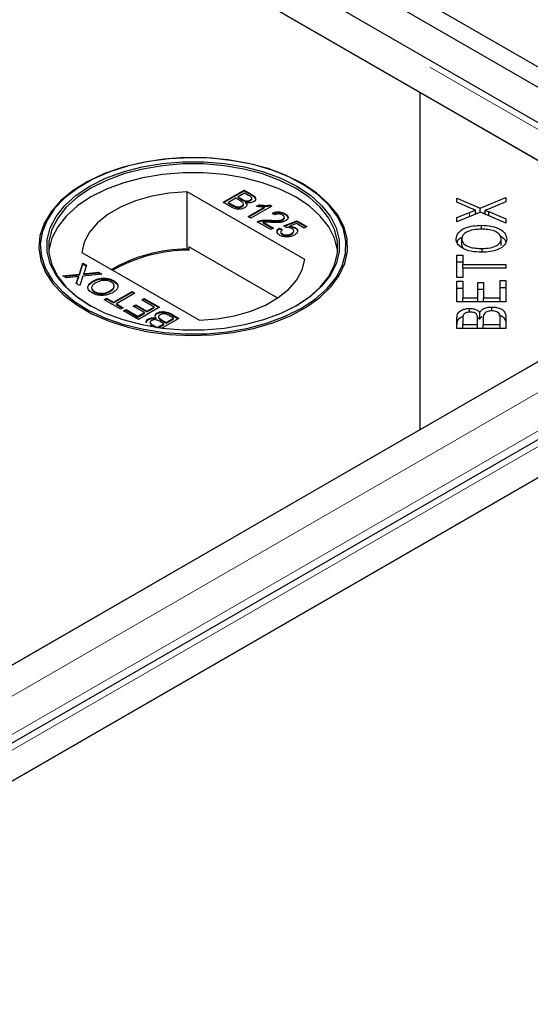
# Model space of a CAD drawing. Units: millimetres. Extents: x 218 to 11550, y 391 to 9386.
# Drawn here: x 6532 to 6594, y 6619 to 6738 of the extents above; entities that cross this region are included whole.
import ezdxf

# ---------------------------------------------------------------- set-up
doc = ezdxf.new("R2010")
doc.units = ezdxf.units.MM
doc.header["$LTSCALE"] = 20
doc.linetypes.add('PHANTOM', pattern=[12.7, 6.35, -1.27, 1.27, -1.27, 1.27, -1.27])

msp = doc.modelspace()

# ---------------------------------------------------------------- linework, layer by layer
at = {"color": 7, "linetype": 'Continuous', "lineweight": 25}
for p, q in [((8626.3, 5559.9), (6232.75, 6941.67)), ((8624.18, 5558.68), (6230.63, 6940.45)), ((6624.49, 6708.8), (6230.27, 6936.38)), ((6580.85, 6729.4), (6229.56, 6932.19)), ((6230.07, 6931.9), (6615.7, 6709.28)), ((6580.85, 6688.58), (6580.85, 6729.4)), ((6616.2, 6708.99), (6580.85, 6729.4)), ((6540.33, 6718.38), (6540.21, 6718.3)), ((6566.63, 6718.3), (6566.5, 6718.38)), ((6566.9, 6709.17), (6552.67, 6717.38)), ((6552.67, 6710.44), (6552.67, 6717.38)), ((6557.02, 6716.12), (6559.57, 6717.58)), ((6557.09, 6716.08), (6559.57, 6717.5)), ((6558.56, 6716.59), (6557.68, 6716.08)), ((6559.12, 6716.26), (6558.56, 6716.59)), ((6559.63, 6717.21), (6558.85, 6716.76)), ((6558.85, 6716.76), (6559.37, 6716.45)), ((6558.85, 6716.67), (6558.85, 6716.76)), ((6558.85, 6716.67), (6559.37, 6716.37)), ((6559.57, 6717.58), (6560.52, 6717.03)), ((6559.57, 6717.5), (6559.57, 6717.58)), ((6559.57, 6717.5), (6560.52, 6716.95)), ((6560.12, 6716.93), (6559.63, 6717.21)), ((6560.49, 6716.5), (6560.49, 6716.6)), ((6585.32, 6716.61), (6588.11, 6715.41)), ((6585.32, 6716.12), (6585.32, 6716.61)), ((6588.11, 6715.41), (6591.24, 6716.7)), ((6591.24, 6716.7), (6591.24, 6716.14)), ((6557.98, 6715.57), (6557.02, 6716.12)), ((6557.68, 6716.08), (6558.28, 6715.73)), ((6557.68, 6716), (6557.68, 6716.08)), ((6557.68, 6716), (6558.28, 6715.65)), ((6558.51, 6715.53), (6558.51, 6715.61)), ((6559.29, 6715.57), (6559.29, 6715.66)), ((6559.48, 6715.81), (6559.48, 6715.91)), ((6559.71, 6716.21), (6559.71, 6716.29)), ((6559.77, 6715.99), (6559.77, 6716.07)), ((6560.05, 6714.37), (6562.04, 6715.51)), ((6560.13, 6714.33), (6562.04, 6715.43)), ((6560.31, 6716.28), (6560.31, 6716.36)), ((6562.92, 6715.65), (6560.38, 6714.18)), ((6561.07, 6715.63), (6561.38, 6715.81)), ((6561.18, 6715.61), (6561.38, 6715.72)), ((6561.38, 6715.72), (6561.38, 6715.81)), ((6562.04, 6715.43), (6562.04, 6715.51)), ((6562.71, 6715.77), (6562.92, 6715.65)), ((6562.71, 6715.69), (6562.71, 6715.77)), ((6562.71, 6715.69), (6562.85, 6715.61)), ((6586.89, 6715.43), (6585.32, 6716.12)), ((6588.11, 6714.87), (6588.11, 6715.41)), ((6591.24, 6716.14), (6589.13, 6715.28)), ((6560.38, 6714.18), (6560.05, 6714.37)), ((6563.28, 6714.57), (6562.99, 6714.78)), ((6564.44, 6714.19), (6564.44, 6714.29)), ((6564.52, 6714.64), (6564.52, 6714.72)), ((6588.15, 6714.89), (6585.32, 6713.73)), ((6585.32, 6714.26), (6586.84, 6714.88)), ((6585.32, 6713.73), (6585.32, 6714.26)), ((6587.56, 6714.65), (6587.56, 6715.16)), ((6587.56, 6714.82), (6587.77, 6714.73)), ((6591.24, 6713.57), (6588.15, 6714.89)), ((6588.49, 6714.75), (6588.73, 6714.85)), ((6588.73, 6714.64), (6588.73, 6715.13)), ((6589.17, 6714.97), (6591.24, 6714.11)), ((6589.17, 6714.45), (6589.17, 6714.97)), ((6562.79, 6712.79), (6561.13, 6713.75)), ((6561.39, 6713.77), (6561.39, 6713.86)), ((6561.88, 6713.69), (6563.12, 6712.97)), ((6561.88, 6713.61), (6561.88, 6713.69)), ((6561.88, 6713.61), (6563.05, 6712.93)), ((6562.7, 6713.85), (6562.7, 6713.94)), ((6563.12, 6712.97), (6562.79, 6712.79)), ((6563.84, 6712.97), (6564.19, 6712.8)), ((6563.84, 6712.89), (6563.84, 6712.97)), ((6564.27, 6713.97), (6564.27, 6714.05)), ((6564.39, 6713.26), (6565.95, 6713.86)), ((6564.68, 6713.05), (6564.39, 6713.26)), ((6564.47, 6713.2), (6565.95, 6713.78)), ((6565.9, 6713.52), (6565.11, 6713.21)), ((6565.11, 6713.13), (6565.11, 6713.21)), ((6565.73, 6712.97), (6565.73, 6713.05)), ((6566.83, 6712.97), (6565.9, 6713.52)), ((6565.95, 6713.86), (6567.16, 6713.16)), ((6565.95, 6713.78), (6565.95, 6713.86)), ((6565.95, 6713.78), (6567.09, 6713.12)), ((6567.16, 6713.16), (6566.83, 6712.97)), ((6588.29, 6712.85), (6588.29, 6713.32)), ((6591.24, 6714.11), (6591.24, 6713.57)), ((6563.84, 6712.89), (6564.19, 6712.72)), ((6564.01, 6712.53), (6564.01, 6712.43)), ((6564.2, 6712.19), (6564.2, 6712.27)), ((6565.31, 6712.24), (6565.31, 6712.32)), ((6565.58, 6712.56), (6565.58, 6712.66)), ((6552.9, 6710.71), (6552.9, 6710.3)), ((6563.64, 6704.51), (6552.9, 6710.71)), ((6585.89, 6710.87), (6585.89, 6711.69)), ((6585.89, 6710.87), (6586.03, 6710.54)), ((6590.67, 6710.86), (6590.67, 6711.68)), ((6539.94, 6710.04), (6554.17, 6701.82)), ((6552.9, 6710.3), (6552.67, 6710.44)), ((6585.32, 6709.71), (6586.02, 6709.71)), ((6585.32, 6707), (6585.32, 6709.71)), ((6586.02, 6709.71), (6586.02, 6708.58)), ((6588.37, 6710.05), (6588.37, 6710.51)), ((6615.7, 6708.69), (5833.38, 6257.07)), ((6539.64, 6707.41), (6540.06, 6708.74)), ((6539.64, 6707.33), (6540.06, 6708.66)), ((6540.06, 6708.74), (6540.49, 6708.49)), ((6540.06, 6708.66), (6540.06, 6708.74)), ((6540.06, 6708.66), (6540.47, 6708.42)), ((6540.49, 6708.49), (6540.21, 6707.61)), ((6580.85, 6688.58), (6616.2, 6708.99)), ((6585.32, 6708.89), (6586.02, 6708.89)), ((6586.02, 6708.58), (6591.24, 6708.58)), ((6586.02, 6708.12), (6586.02, 6708.58)), ((6591.24, 6708.58), (6591.24, 6708.12)), ((6537.65, 6707.2), (6539.64, 6707.41)), ((6538.09, 6706.94), (6537.65, 6707.2)), ((6537.77, 6707.13), (6539.64, 6707.33)), ((6539.17, 6707.06), (6538.09, 6706.94)), ((6539.58, 6707.02), (6539.58, 6707.1)), ((6539.64, 6707.33), (6539.64, 6707.41)), ((6540.07, 6707.16), (6539.7, 6706.01)), ((6542.38, 6707.4), (6540.07, 6707.16)), ((6540.17, 6707.38), (6540.17, 6707.47)), ((6540.46, 6707.5), (6541.94, 6707.66)), ((6540.46, 6707.42), (6541.94, 6707.57)), ((6541.94, 6707.66), (6542.38, 6707.4)), ((6541.94, 6707.57), (6541.94, 6707.66)), ((6541.94, 6707.57), (6542.26, 6707.39)), ((6586.02, 6708.12), (6586.02, 6707)), ((6591.24, 6708.12), (6586.02, 6708.12)), ((6627.66, 6706.15), (5836.75, 6249.57)), ((6539.27, 6706.26), (6539.47, 6706.89)), ((6539.7, 6706.01), (6539.27, 6706.26)), ((6539.29, 6706.25), (6539.47, 6706.81)), ((6541.29, 6706.49), (6541.29, 6706.57)), ((6543.79, 6706.54), (6543.79, 6706.62)), ((6543.79, 6706.54), (6544.21, 6706.17)), ((6586.02, 6707), (6585.32, 6707)), ((6585.32, 6706.54), (6586.02, 6706.54)), ((6585.32, 6704.07), (6585.32, 6706.54)), ((6586.02, 6706.54), (6586.02, 6704.52)), ((6587.83, 6706.41), (6588.52, 6706.41)), ((6587.83, 6704.52), (6587.83, 6706.41)), ((6588.52, 6706.41), (6588.52, 6704.52)), ((6590.54, 6704.52), (6590.54, 6706.62)), ((6590.54, 6706.62), (6591.24, 6706.62)), ((6591.24, 6706.62), (6591.24, 6704.07)), ((6541.47, 6705.21), (6541.47, 6705.29)), ((6543.37, 6705.32), (6543.37, 6705.4)), ((6543.76, 6704.01), (6546.01, 6705.31)), ((6543.76, 6703.93), (6546.01, 6705.22)), ((6546.37, 6705.1), (6544.12, 6703.8)), ((6546.01, 6705.31), (6546.37, 6705.1)), ((6546.01, 6705.22), (6546.01, 6705.31)), ((6546.01, 6705.22), (6546.3, 6705.06)), ((6585.32, 6705.72), (6586.02, 6705.72)), ((6587.83, 6705.59), (6588.52, 6705.59)), ((6590.54, 6705.8), (6591.24, 6705.8)), ((6542.65, 6704.31), (6542.94, 6704.48)), ((6544.64, 6703.16), (6542.65, 6704.31)), ((6542.72, 6704.27), (6542.94, 6704.4)), ((6542.94, 6704.48), (6543.76, 6704.01)), ((6542.94, 6704.4), (6542.94, 6704.48)), ((6542.94, 6704.4), (6543.76, 6703.93)), ((6543.76, 6703.93), (6543.76, 6704.01)), ((6544.12, 6703.8), (6544.93, 6703.33)), ((6544.12, 6703.72), (6544.12, 6703.8)), ((6544.12, 6703.72), (6544.86, 6703.29)), ((6546.17, 6703.52), (6546.47, 6703.69)), ((6547.51, 6702.75), (6546.17, 6703.52)), ((6546.24, 6703.48), (6546.47, 6703.61)), ((6546.47, 6703.69), (6547.8, 6702.92)), ((6546.47, 6703.61), (6546.47, 6703.69)), ((6546.47, 6703.61), (6547.8, 6702.83)), ((6547.18, 6704.29), (6547.48, 6704.46)), ((6548.68, 6703.42), (6547.18, 6704.29)), ((6547.25, 6704.25), (6547.48, 6704.38)), ((6547.48, 6704.46), (6549.33, 6703.39)), ((6547.48, 6704.38), (6547.48, 6704.46)), ((6547.48, 6704.38), (6549.26, 6703.35)), ((6591.24, 6704.07), (6585.32, 6704.07)), ((6586.02, 6704.52), (6587.83, 6704.52)), ((6586.02, 6704.07), (6586.02, 6704.52)), ((6587.83, 6704.07), (6587.83, 6704.52)), ((6588.52, 6704.52), (6590.54, 6704.52)), ((6588.52, 6704.07), (6588.52, 6704.52)), ((6590.54, 6704.07), (6590.54, 6704.52)), ((6544.93, 6703.33), (6544.64, 6703.16)), ((6545, 6702.95), (6545.29, 6703.12)), ((6546.79, 6701.92), (6545, 6702.95)), ((6545.07, 6702.91), (6545.29, 6703.04)), ((6545.29, 6703.12), (6546.73, 6702.3)), ((6545.29, 6703.04), (6545.29, 6703.12)), ((6545.29, 6703.04), (6546.73, 6702.21)), ((6546.73, 6702.3), (6547.51, 6702.75)), ((6546.73, 6702.21), (6547.51, 6702.67)), ((6546.73, 6702.21), (6546.73, 6702.3)), ((6549.33, 6703.39), (6546.79, 6701.92)), ((6547.51, 6702.67), (6547.51, 6702.75)), ((6547.8, 6702.92), (6548.68, 6703.42)), ((6547.8, 6702.83), (6548.68, 6703.34)), ((6547.8, 6702.83), (6547.8, 6702.92)), ((6548.68, 6703.34), (6548.68, 6703.42)), ((6549.06, 6702.62), (6549.06, 6702.7)), ((6549.22, 6702.26), (6549.22, 6702.16)), ((6551.03, 6702.07), (6550.43, 6702.42)), ((6550.73, 6702.58), (6551.68, 6702.03)), ((6550.73, 6702.5), (6551.61, 6701.99)), ((6586.83, 6702.8), (6586.83, 6703.26)), ((6588.09, 6701.96), (6588.09, 6702.78)), ((6589.52, 6702.95), (6589.52, 6703.42)), ((5845.55, 6250.05), (6627.86, 6701.67)), ((6628.37, 6701.96), (5880.4, 6270.17)), ((6548, 6701.9), (6548, 6701.98)), ((6548.31, 6701.04), (6548.19, 6701.11)), ((6548.21, 6701.57), (6548.21, 6701.47)), ((6548.59, 6701.22), (6549.07, 6700.94)), ((6548.59, 6701.14), (6548.93, 6700.94)), ((6548.93, 6701.99), (6548.93, 6702.08)), ((6549.07, 6700.94), (6549.85, 6701.39)), ((6549.16, 6700.91), (6549.85, 6701.31)), ((6549.85, 6701.39), (6549.33, 6701.69)), ((6549.59, 6701.88), (6550.15, 6701.56)), ((6549.59, 6701.8), (6550.15, 6701.48)), ((6551.68, 6702.03), (6549.63, 6700.85)), ((6549.85, 6701.31), (6549.85, 6701.39)), ((6550.15, 6701.56), (6551.03, 6702.07)), ((6550.15, 6701.48), (6551.03, 6701.99)), ((6550.15, 6701.48), (6550.15, 6701.56)), ((6551.03, 6701.99), (6551.03, 6702.07)), ((6585.32, 6700.84), (6585.32, 6702.12)), ((6586.02, 6701.98), (6586.02, 6701.29)), ((6586.02, 6701.29), (6587.81, 6701.29)), ((6586.02, 6700.84), (6586.02, 6701.29)), ((6587.8, 6702.18), (6588.09, 6701.96)), ((6587.81, 6701.29), (6587.81, 6702.03)), ((6587.81, 6700.84), (6587.81, 6701.29)), ((6588.5, 6702.08), (6588.5, 6701.29)), ((6588.5, 6701.29), (6590.54, 6701.29)), ((6588.5, 6700.84), (6588.5, 6701.29)), ((6590.54, 6701.29), (6590.54, 6702.14)), ((6590.54, 6700.84), (6590.54, 6701.29)), ((6591.24, 6702.14), (6591.24, 6700.84)), ((6549.07, 6700.92), (6549.07, 6700.94)), ((6591.24, 6700.84), (6585.32, 6700.84)), ((5832.88, 6256.78), (6580.85, 6688.58))]:
    msp.add_line(p, q, dxfattribs=at)
at = {"color": 8, "linetype": 'PHANTOM', "lineweight": 18}
for p, q in [((6230.07, 6935.65), (6622.2, 6709.28)), ((6560.52, 6716.95), (6560.52, 6717.03)), ((6558.28, 6715.65), (6558.28, 6715.73)), ((6559.37, 6716.37), (6559.37, 6716.45)), ((6586.84, 6714.35), (6586.84, 6714.88)), ((6622.2, 6708.69), (5833.38, 6253.32)), ((6540.46, 6707.42), (6540.46, 6707.5)), ((6539.47, 6706.81), (6539.47, 6706.89)), ((6624.53, 6705.4), (5834.4, 6249.27)), ((5839.05, 6250.05), (6627.86, 6705.42)), ((6550.73, 6702.5), (6550.73, 6702.58)), ((6548.59, 6701.14), (6548.59, 6701.22)), ((6549.59, 6701.8), (6549.59, 6701.88))]:
    msp.add_line(p, q, dxfattribs=at)
at = {"color": 7, "linetype": 'Continuous', "lineweight": 25, "flags": 128}
for points in [[(6566.62, 6718.37), (6564.66, 6719.36), (6562.47, 6720.18), (6560.11, 6720.81), (6557.62, 6721.25), (6555.04, 6721.49), (6552.44, 6721.51), (6549.85, 6721.33), (6547.34, 6720.94), (6544.94, 6720.35), (6542.7, 6719.58), (6540.68, 6718.63), (6538.9, 6717.53), (6537.41, 6716.3), (6536.22, 6714.96), (6535.38, 6713.54), (6534.88, 6712.06), (6534.74, 6710.56), (6534.97, 6709.06), (6535.56, 6707.59), (6536.49, 6706.19), (6537.75, 6704.87), (6539.32, 6703.67), (6541.16, 6702.61), (6543.24, 6701.7), (6545.52, 6700.97), (6547.96, 6700.43), (6550.5, 6700.09), (6553.09, 6699.96), (6555.69, 6700.04), (6558.25, 6700.33), (6560.72, 6700.82), (6563.04, 6701.5), (6565.17, 6702.37), (6567.08, 6703.39), (6568.72, 6704.56), (6570.06, 6705.85), (6571.08, 6707.23), (6571.75, 6708.69), (6572.07, 6710.18), (6572.02, 6711.68), (6571.62, 6713.17), (6570.85, 6714.61), (6569.75, 6715.97), (6568.33, 6717.23), (6566.62, 6718.37)], [(6566.5, 6703.27), (6568.19, 6704.4), (6569.6, 6705.65), (6570.69, 6707), (6571.44, 6708.42), (6571.85, 6709.9), (6571.89, 6711.39), (6571.58, 6712.86), (6570.91, 6714.3), (6569.9, 6715.68), (6568.57, 6716.95), (6566.95, 6718.11), (6565.06, 6719.13), (6562.95, 6719.98), (6560.65, 6720.66), (6558.21, 6721.14), (6555.67, 6721.43), (6553.09, 6721.5), (6550.52, 6721.37), (6548.01, 6721.04), (6545.6, 6720.51), (6543.34, 6719.78), (6541.28, 6718.89), (6539.45, 6717.83), (6537.9, 6716.64), (6536.65, 6715.34), (6535.73, 6713.95), (6535.14, 6712.5), (6534.92, 6711.01), (6535.05, 6709.52), (6535.55, 6708.06), (6536.39, 6706.65), (6537.56, 6705.33), (6539.04, 6704.11), (6540.8, 6703.02), (6542.81, 6702.08), (6545.02, 6701.31), (6547.39, 6700.73), (6549.89, 6700.34), (6552.45, 6700.16), (6555.03, 6700.19), (6557.58, 6700.42), (6560.05, 6700.86), (6562.39, 6701.49), (6564.55, 6702.3), (6566.5, 6703.27)], [(6565.93, 6703.6), (6564.02, 6702.65), (6561.9, 6701.86), (6559.6, 6701.25), (6557.18, 6700.84), (6554.68, 6700.63), (6552.15, 6700.63), (6549.65, 6700.84), (6547.23, 6701.25), (6544.93, 6701.86), (6542.81, 6702.65), (6540.9, 6703.6), (6539.25, 6704.7), (6537.88, 6705.93), (6536.83, 6707.26), (6536.12, 6708.65), (6535.76, 6710.1), (6535.76, 6711.56), (6536.12, 6713), (6536.83, 6714.4), (6537.88, 6715.72), (6539.25, 6716.95), (6540.9, 6718.05), (6542.81, 6719.01), (6544.93, 6719.79), (6547.23, 6720.4), (6549.65, 6720.81), (6552.15, 6721.02), (6554.68, 6721.02), (6557.18, 6720.81), (6559.6, 6720.4), (6561.9, 6719.79), (6564.02, 6719.01), (6565.93, 6718.05), (6567.59, 6716.95), (6568.95, 6715.72), (6570, 6714.4), (6570.71, 6713), (6571.07, 6711.56), (6571.07, 6710.1), (6570.71, 6708.65), (6570, 6707.26), (6568.95, 6705.93), (6567.59, 6704.7), (6565.93, 6703.6)], [(6565.79, 6703.52), (6567.43, 6704.61), (6568.78, 6705.82), (6569.81, 6707.13), (6570.52, 6708.52), (6570.87, 6709.94), (6570.87, 6711.38), (6570.52, 6712.81), (6569.81, 6714.19), (6568.78, 6715.5), (6567.43, 6716.72), (6565.79, 6717.81), (6563.9, 6718.75), (6561.8, 6719.53), (6559.53, 6720.13), (6557.14, 6720.53), (6554.67, 6720.74), (6552.17, 6720.74), (6549.7, 6720.53), (6547.3, 6720.13), (6545.03, 6719.53), (6542.93, 6718.75), (6541.04, 6717.81), (6539.41, 6716.72), (6538.06, 6715.5), (6537.02, 6714.19), (6536.32, 6712.81), (6535.96, 6711.38), (6535.96, 6709.94), (6536.32, 6708.52), (6537.02, 6707.13), (6538.06, 6705.82), (6539.41, 6704.61), (6541.04, 6703.52)], [(6570.89, 6710.13), (6570.87, 6710.32), (6570.52, 6711.75), (6569.81, 6713.13), (6568.78, 6714.44), (6567.43, 6715.66), (6565.79, 6716.75), (6563.9, 6717.69), (6561.8, 6718.47), (6559.53, 6719.07), (6557.14, 6719.47), (6554.67, 6719.68), (6552.17, 6719.68), (6549.7, 6719.47), (6547.3, 6719.07), (6545.03, 6718.47), (6542.93, 6717.69), (6541.04, 6716.75), (6539.41, 6715.66), (6538.06, 6714.44), (6537.02, 6713.13), (6536.32, 6711.75), (6535.96, 6710.32), (6535.94, 6710.13)], [(6552.67, 6717.38), (6550.5, 6717.21), (6548.41, 6716.84), (6546.45, 6716.28), (6544.68, 6715.54), (6543.13, 6714.65), (6541.85, 6713.62), (6540.88, 6712.49), (6540.24, 6711.29), (6539.94, 6710.04)], [(6554.17, 6701.82), (6556.33, 6701.99), (6558.42, 6702.36), (6560.38, 6702.93), (6562.16, 6703.66), (6563.7, 6704.56), (6564.98, 6705.58), (6565.95, 6706.71), (6566.6, 6707.92), (6566.9, 6709.17)]]:
    msp.add_lwpolyline(points, dxfattribs=at)
at = {"color": 7, "linetype": 'Continuous', "lineweight": 25}
for centre, radius, start, end in [((6552.77, 6691.97), 18.47, 90.3133, 120.0199), ((6552.9, 6691.78), 18.53, 89.9715, 119.7504)]:
    msp.add_arc(centre, radius, start, end, dxfattribs=at)
for points, knots in [([(6560.31, 6716.36), (6560.37, 6716.4), (6560.46, 6716.47), (6560.5, 6716.58), (6560.45, 6716.75), (6560.26, 6716.85), (6560.12, 6716.93)], [0, 0, 0, 0, 0.249553, 0.375009, 0.500256, 1, 1, 1, 1]), ([(6560.52, 6717.03), (6560.63, 6716.97), (6560.84, 6716.83), (6561, 6716.58), (6560.93, 6716.34), (6560.78, 6716.23), (6560.7, 6716.17)], [0, 0, 0, 0, 0.28112, 0.559931, 0.780107, 1, 1, 1, 1]), ([(6560.52, 6716.95), (6560.62, 6716.89), (6560.84, 6716.75), (6561, 6716.53), (6560.95, 6716.4), (6560.93, 6716.36)], [0, 0, 0, 0, 0.412286, 0.821185, 1, 1, 1, 1]), ([(6559.64, 6715.45), (6559.55, 6715.4), (6559.37, 6715.31), (6559.02, 6715.25), (6558.49, 6715.29), (6558.19, 6715.45), (6557.98, 6715.57)], [0, 0, 0, 0, 0.187091, 0.374267, 0.56079, 1, 1, 1, 1]), ([(6558.28, 6715.73), (6558.32, 6715.71), (6558.39, 6715.67), (6558.47, 6715.63), (6558.51, 6715.61)], [0, 0, 0, 0, 0.560041, 1, 1, 1, 1]), ([(6558.28, 6715.65), (6558.32, 6715.63), (6558.39, 6715.58), (6558.47, 6715.55), (6558.51, 6715.53)], [0, 0, 0, 0, 0.560041, 1, 1, 1, 1]), ([(6558.51, 6715.61), (6558.58, 6715.59), (6558.72, 6715.54), (6558.95, 6715.54), (6559.15, 6715.58), (6559.24, 6715.63), (6559.29, 6715.66)], [0, 0, 0, 0, 0.280316, 0.559012, 0.779406, 1, 1, 1, 1]), ([(6558.51, 6715.53), (6558.58, 6715.51), (6558.72, 6715.46), (6558.95, 6715.46), (6559.15, 6715.5), (6559.24, 6715.55), (6559.29, 6715.57)], [0, 0, 0, 0, 0.280316, 0.559012, 0.779406, 1, 1, 1, 1]), ([(6559.29, 6715.66), (6559.35, 6715.7), (6559.45, 6715.77), (6559.49, 6715.89), (6559.45, 6716.07), (6559.26, 6716.18), (6559.12, 6716.26)], [0, 0, 0, 0, 0.249815, 0.375573, 0.5012, 1, 1, 1, 1]), ([(6559.29, 6715.57), (6559.35, 6715.62), (6559.45, 6715.69), (6559.49, 6715.78), (6559.48, 6715.82), (6559.48, 6715.82)], [0, 0, 0, 0, 0.6372601, 0.9580611, 1, 1, 1, 1]), ([(6559.37, 6716.45), (6559.43, 6716.42), (6559.53, 6716.36), (6559.66, 6716.31), (6559.71, 6716.29)], [0, 0, 0, 0, 0.560296, 1, 1, 1, 1]), ([(6559.37, 6716.37), (6559.43, 6716.34), (6559.53, 6716.28), (6559.66, 6716.23), (6559.71, 6716.21)], [0, 0, 0, 0, 0.560296, 1, 1, 1, 1]), ([(6559.77, 6716.07), (6559.82, 6716.02), (6559.91, 6715.9), (6559.91, 6715.72), (6559.81, 6715.56), (6559.7, 6715.48), (6559.64, 6715.45)], [0, 0, 0, 0, 0.280165, 0.559657, 0.779708, 1, 1, 1, 1]), ([(6559.71, 6716.29), (6559.77, 6716.28), (6559.88, 6716.25), (6560.11, 6716.26), (6560.23, 6716.32), (6560.31, 6716.36)], [0, 0, 0, 0, 0.280947, 0.561124, 1, 1, 1, 1]), ([(6559.71, 6716.21), (6559.77, 6716.2), (6559.88, 6716.17), (6560.11, 6716.18), (6560.23, 6716.24), (6560.31, 6716.28)], [0, 0, 0, 0, 0.280947, 0.561124, 1, 1, 1, 1]), ([(6560.7, 6716.17), (6560.63, 6716.14), (6560.48, 6716.07), (6560.15, 6716.02), (6559.91, 6716.05), (6559.77, 6716.07)], [0, 0, 0, 0, 0.280336, 0.560866, 1, 1, 1, 1]), ([(6559.77, 6715.99), (6559.82, 6715.93), (6559.9, 6715.84), (6559.89, 6715.75), (6559.89, 6715.71)], [0, 0, 0, 0, 0.654789, 1, 1, 1, 1]), ([(6560.31, 6716.28), (6560.37, 6716.32), (6560.46, 6716.39), (6560.5, 6716.47), (6560.49, 6716.5), (6560.49, 6716.51)], [0, 0, 0, 0, 0.6440499, 0.9678281, 1, 1, 1, 1]), ([(6562.04, 6715.51), (6561.85, 6715.52), (6561.52, 6715.54), (6561.21, 6715.6), (6561.07, 6715.63)], [0, 0, 0, 0, 0.559684, 1, 1, 1, 1]), ([(6561.38, 6715.81), (6561.62, 6715.77), (6562.07, 6715.7), (6562.52, 6715.75), (6562.71, 6715.77)], [0, 0, 0, 0, 0.560459, 1, 1, 1, 1]), ([(6561.38, 6715.72), (6561.62, 6715.68), (6562.07, 6715.61), (6562.52, 6715.66), (6562.71, 6715.69)], [0, 0, 0, 0, 0.560459, 1, 1, 1, 1]), ([(6587.56, 6715.16), (6587.44, 6715.21), (6587.2, 6715.29), (6586.99, 6715.39), (6586.89, 6715.43)], [0, 0, 0, 0, 0.5599117, 1, 1, 1, 1]), ([(6562.99, 6714.78), (6563.12, 6714.83), (6563.38, 6714.94), (6563.85, 6714.96), (6564.24, 6714.87), (6564.43, 6714.77), (6564.52, 6714.72)], [0, 0, 0, 0, 0.280229, 0.558843, 0.7791, 1, 1, 1, 1]), ([(6562.99, 6714.7), (6563.12, 6714.75), (6563.38, 6714.86), (6563.85, 6714.88), (6564.24, 6714.79), (6564.43, 6714.69), (6564.52, 6714.64)], [0, 0, 0, 0, 0.280229, 0.558843, 0.7791, 1, 1, 1, 1]), ([(6564.22, 6714.56), (6564.14, 6714.6), (6563.99, 6714.67), (6563.71, 6714.7), (6563.46, 6714.66), (6563.34, 6714.6), (6563.28, 6714.57)], [0, 0, 0, 0, 0.280373, 0.559418, 0.77933, 1, 1, 1, 1]), ([(6564.27, 6714.05), (6564.33, 6714.1), (6564.44, 6714.18), (6564.45, 6714.34), (6564.36, 6714.47), (6564.27, 6714.53), (6564.22, 6714.56)], [0, 0, 0, 0, 0.2790706, 0.5585272, 0.7790239, 1, 1, 1, 1]), ([(6564.27, 6713.97), (6564.33, 6714.01), (6564.43, 6714.08), (6564.42, 6714.17), (6564.42, 6714.2)], [0, 0, 0, 0, 0.6241171, 1, 1, 1, 1]), ([(6564.52, 6714.72), (6564.62, 6714.66), (6564.83, 6714.52), (6564.92, 6714.26), (6564.84, 6714.03), (6564.68, 6713.92), (6564.6, 6713.87)], [0, 0, 0, 0, 0.280496, 0.559666, 0.779749, 1, 1, 1, 1]), ([(6564.52, 6714.64), (6564.63, 6714.57), (6564.8, 6714.47), (6564.84, 6714.33), (6564.85, 6714.28)], [0, 0, 0, 0, 0.643764, 1, 1, 1, 1]), ([(6586.84, 6714.88), (6586.97, 6714.94), (6587.21, 6715.03), (6587.45, 6715.12), (6587.56, 6715.16)], [0, 0, 0, 0, 0.560078, 1, 1, 1, 1]), ([(6589.13, 6715.28), (6589.05, 6715.25), (6588.92, 6715.2), (6588.79, 6715.15), (6588.73, 6715.13)], [0, 0, 0, 0, 0.560005, 1, 1, 1, 1]), ([(6588.73, 6715.13), (6588.81, 6715.1), (6588.96, 6715.05), (6589.11, 6714.99), (6589.17, 6714.97)], [0, 0, 0, 0, 0.559986, 1, 1, 1, 1]), ([(6561.13, 6713.75), (6561.17, 6713.77), (6561.25, 6713.81), (6561.35, 6713.84), (6561.39, 6713.86)], [0, 0, 0, 0, 0.559918, 1, 1, 1, 1]), ([(6561.21, 6713.7), (6561.23, 6713.71), (6561.28, 6713.74), (6561.35, 6713.76), (6561.39, 6713.77)], [0, 0, 0, 0, 0.363338, 1, 1, 1, 1]), ([(6561.39, 6713.86), (6561.63, 6713.9), (6562.06, 6713.98), (6562.51, 6713.95), (6562.7, 6713.94)], [0, 0, 0, 0, 0.558385, 1, 1, 1, 1]), ([(6561.39, 6713.77), (6561.63, 6713.82), (6562.06, 6713.9), (6562.51, 6713.87), (6562.7, 6713.85)], [0, 0, 0, 0, 0.558385, 1, 1, 1, 1]), ([(6562.85, 6713.67), (6562.74, 6713.68), (6562.56, 6713.69), (6562.31, 6713.7), (6562.09, 6713.71), (6561.95, 6713.7), (6561.88, 6713.69)], [0, 0, 0, 0, 0.340032, 0.560046, 0.780026, 1, 1, 1, 1]), ([(6562.7, 6713.94), (6563, 6713.92), (6563.42, 6713.9), (6563.98, 6713.93), (6564.17, 6714.01), (6564.27, 6714.05)], [0, 0, 0, 0, 0.561288, 0.781362, 1, 1, 1, 1]), ([(6562.7, 6713.85), (6563, 6713.84), (6563.42, 6713.82), (6563.98, 6713.85), (6564.17, 6713.93), (6564.27, 6713.97)], [0, 0, 0, 0, 0.561288, 0.781362, 1, 1, 1, 1]), ([(6564.6, 6713.87), (6564.46, 6713.81), (6564.18, 6713.69), (6563.56, 6713.64), (6563.12, 6713.66), (6562.85, 6713.67)], [0, 0, 0, 0, 0.278754, 0.558822, 1, 1, 1, 1]), ([(6563.91, 6712.1), (6563.81, 6712.17), (6563.6, 6712.31), (6563.53, 6712.57), (6563.62, 6712.8), (6563.76, 6712.92), (6563.84, 6712.97)], [0, 0, 0, 0, 0.280055, 0.55926, 0.779433, 1, 1, 1, 1]), ([(6565.35, 6712.93), (6565.3, 6712.96), (6565.2, 6713.01), (6564.97, 6713.06), (6564.79, 6713.06), (6564.68, 6713.05)], [0, 0, 0, 0, 0.280843, 0.561235, 1, 1, 1, 1]), ([(6565.11, 6713.21), (6565.24, 6713.2), (6565.47, 6713.17), (6565.65, 6713.09), (6565.73, 6713.05)], [0, 0, 0, 0, 0.559864, 1, 1, 1, 1]), ([(6565.11, 6713.13), (6565.24, 6713.12), (6565.47, 6713.09), (6565.65, 6713), (6565.73, 6712.97)], [0, 0, 0, 0, 0.559864, 1, 1, 1, 1]), ([(6565.73, 6713.05), (6565.83, 6712.97), (6566.03, 6712.82), (6566.05, 6712.54), (6565.91, 6712.31), (6565.74, 6712.2), (6565.65, 6712.14)], [0, 0, 0, 0, 0.279212, 0.558742, 0.77916, 1, 1, 1, 1]), ([(6585.21, 6711.68), (6585.27, 6711.94), (6585.37, 6712.44), (6586.21, 6713), (6587.25, 6713.28), (6587.94, 6713.3), (6588.29, 6713.32)], [0, 0, 0, 0, 0.279599, 0.558602, 0.779108, 1, 1, 1, 1]), ([(6588.29, 6713.32), (6588.72, 6713.29), (6589.6, 6713.25), (6590.66, 6712.85), (6591.24, 6712.28), (6591.3, 6711.88), (6591.34, 6711.68)], [0, 0, 0, 0, 0.280347, 0.559508, 0.779635, 1, 1, 1, 1]), ([(6563.6, 6712.38), (6563.58, 6712.42), (6563.53, 6712.53), (6563.62, 6712.72), (6563.77, 6712.83), (6563.84, 6712.89)], [0, 0, 0, 0, 0.238074, 0.618697, 1, 1, 1, 1]), ([(6564.86, 6711.91), (6564.66, 6711.91), (6564.3, 6711.91), (6564.03, 6712.04), (6563.91, 6712.1)], [0, 0, 0, 0, 0.558433, 1, 1, 1, 1]), ([(6564.19, 6712.8), (6564.14, 6712.76), (6564.04, 6712.67), (6563.99, 6712.51), (6564.06, 6712.37), (6564.15, 6712.3), (6564.2, 6712.27)], [0, 0, 0, 0, 0.280675, 0.559935, 0.779545, 1, 1, 1, 1]), ([(6564.01, 6712.44), (6564.01, 6712.43), (6563.99, 6712.38), (6564.06, 6712.29), (6564.16, 6712.22), (6564.2, 6712.19)], [0, 0, 0, 0, 0.073704, 0.535963, 1, 1, 1, 1]), ([(6564.2, 6712.27), (6564.3, 6712.23), (6564.48, 6712.14), (6564.83, 6712.14), (6565.1, 6712.21), (6565.24, 6712.28), (6565.31, 6712.32)], [0, 0, 0, 0, 0.279501, 0.558248, 0.77888, 1, 1, 1, 1]), ([(6564.2, 6712.19), (6564.3, 6712.15), (6564.48, 6712.06), (6564.83, 6712.06), (6565.1, 6712.13), (6565.24, 6712.2), (6565.31, 6712.24)], [0, 0, 0, 0, 0.279501, 0.558248, 0.77888, 1, 1, 1, 1]), ([(6565.65, 6712.14), (6565.52, 6712.08), (6565.29, 6711.96), (6564.99, 6711.93), (6564.86, 6711.91)], [0, 0, 0, 0, 0.559705, 1, 1, 1, 1]), ([(6565.31, 6712.32), (6565.38, 6712.37), (6565.53, 6712.47), (6565.61, 6712.65), (6565.52, 6712.81), (6565.41, 6712.89), (6565.35, 6712.93)], [0, 0, 0, 0, 0.280648, 0.559615, 0.779337, 1, 1, 1, 1]), ([(6565.31, 6712.24), (6565.39, 6712.29), (6565.54, 6712.38), (6565.56, 6712.51), (6565.58, 6712.57)], [0, 0, 0, 0, 0.521847, 1, 1, 1, 1]), ([(6565.73, 6712.97), (6565.84, 6712.89), (6565.99, 6712.8), (6565.99, 6712.67), (6565.99, 6712.65)], [0, 0, 0, 0, 0.7836818, 1, 1, 1, 1]), ([(6585.35, 6711.21), (6585.37, 6711.35), (6585.42, 6711.63), (6585.78, 6711.83), (6585.97, 6711.93)], [0, 0, 0, 0, 0.484101, 1, 1, 1, 1]), ([(6588.28, 6712.85), (6587.95, 6712.84), (6587.3, 6712.81), (6586.47, 6712.55), (6585.97, 6712.13), (6585.92, 6711.84), (6585.89, 6711.69)], [0, 0, 0, 0, 0.280781, 0.560035, 0.779919, 1, 1, 1, 1]), ([(6590.67, 6711.68), (6590.63, 6711.87), (6590.54, 6712.25), (6589.86, 6712.65), (6589.06, 6712.83), (6588.54, 6712.84), (6588.28, 6712.85)], [0, 0, 0, 0, 0.279138, 0.558209, 0.778811, 1, 1, 1, 1]), ([(6590.54, 6712), (6590.57, 6711.99), (6590.9, 6711.87), (6591.13, 6711.6), (6591.19, 6711.36), (6591.2, 6711.32)], [0, 0, 0, 0, 0.099666, 0.83947, 1, 1, 1, 1]), ([(6588.35, 6710.05), (6587.91, 6710.07), (6587.01, 6710.1), (6585.93, 6710.5), (6585.3, 6711.08), (6585.24, 6711.48), (6585.21, 6711.68)], [0, 0, 0, 0, 0.280596, 0.559601, 0.779574, 1, 1, 1, 1]), ([(6585.89, 6711.69), (6585.93, 6711.49), (6586.02, 6711.1), (6586.72, 6710.68), (6587.57, 6710.53), (6588.1, 6710.52), (6588.37, 6710.51)], [0, 0, 0, 0, 0.2792514, 0.5578699, 0.7785874, 1, 1, 1, 1]), ([(6591.34, 6711.68), (6591.29, 6711.43), (6591.19, 6710.94), (6590.37, 6710.38), (6589.37, 6710.1), (6588.69, 6710.07), (6588.35, 6710.05)], [0, 0, 0, 0, 0.279589, 0.558758, 0.779305, 1, 1, 1, 1]), ([(6588.37, 6710.51), (6588.69, 6710.53), (6589.33, 6710.55), (6590.12, 6710.83), (6590.6, 6711.24), (6590.64, 6711.53), (6590.67, 6711.68)], [0, 0, 0, 0, 0.2806107, 0.5597363, 0.7797596, 1, 1, 1, 1]), ([(6539.58, 6707.1), (6539.5, 6707.1), (6539.37, 6707.08), (6539.23, 6707.07), (6539.17, 6707.06)], [0, 0, 0, 0, 0.5600385, 1, 1, 1, 1]), ([(6539.47, 6706.89), (6539.49, 6706.93), (6539.51, 6706.99), (6539.54, 6707.06), (6539.57, 6707.09), (6539.58, 6707.1)], [0, 0, 0, 0, 0.561285, 0.781881, 1, 1, 1, 1]), ([(6539.47, 6706.81), (6539.49, 6706.85), (6539.51, 6706.91), (6539.54, 6706.98), (6539.57, 6707.01), (6539.58, 6707.02)], [0, 0, 0, 0, 0.561285, 0.781881, 1, 1, 1, 1]), ([(6540.21, 6707.61), (6540.21, 6707.59), (6540.19, 6707.54), (6540.17, 6707.49), (6540.17, 6707.47)], [0, 0, 0, 0, 0.560121, 1, 1, 1, 1]), ([(6540.17, 6707.47), (6540.22, 6707.47), (6540.32, 6707.48), (6540.42, 6707.49), (6540.46, 6707.5)], [0, 0, 0, 0, 0.56, 1, 1, 1, 1]), ([(6540.17, 6707.38), (6540.22, 6707.39), (6540.32, 6707.4), (6540.42, 6707.41), (6540.46, 6707.42)], [0, 0, 0, 0, 0.56, 1, 1, 1, 1]), ([(6541.18, 6705.12), (6541.02, 6705.24), (6540.69, 6705.48), (6540.64, 6705.93), (6540.88, 6706.3), (6541.15, 6706.48), (6541.29, 6706.57)], [0, 0, 0, 0, 0.2796042, 0.5585808, 0.7790712, 1, 1, 1, 1]), ([(6540.7, 6705.83), (6540.7, 6705.84), (6540.67, 6705.97), (6540.89, 6706.22), (6541.16, 6706.4), (6541.29, 6706.49)], [0, 0, 0, 0, 0.056514, 0.527788, 1, 1, 1, 1]), ([(6541.64, 6706.36), (6541.51, 6706.28), (6541.25, 6706.11), (6541.09, 6705.79), (6541.18, 6705.5), (6541.38, 6705.36), (6541.47, 6705.29)], [0, 0, 0, 0, 0.280787, 0.560079, 0.779974, 1, 1, 1, 1]), ([(6541.29, 6706.57), (6541.49, 6706.67), (6541.89, 6706.86), (6542.64, 6706.95), (6543.31, 6706.85), (6543.63, 6706.7), (6543.79, 6706.62)], [0, 0, 0, 0, 0.280361, 0.559507, 0.779663, 1, 1, 1, 1]), ([(6541.29, 6706.49), (6541.49, 6706.59), (6541.89, 6706.78), (6542.64, 6706.87), (6543.31, 6706.77), (6543.63, 6706.62), (6543.79, 6706.54)], [0, 0, 0, 0, 0.280361, 0.559507, 0.779663, 1, 1, 1, 1]), ([(6543.5, 6706.45), (6543.34, 6706.52), (6543.03, 6706.66), (6542.45, 6706.66), (6541.99, 6706.54), (6541.76, 6706.42), (6541.64, 6706.36)], [0, 0, 0, 0, 0.279104, 0.55821, 0.778801, 1, 1, 1, 1]), ([(6543.37, 6705.4), (6543.5, 6705.49), (6543.76, 6705.65), (6543.88, 6705.96), (6543.79, 6706.25), (6543.6, 6706.39), (6543.5, 6706.45)], [0, 0, 0, 0, 0.280664, 0.559881, 0.779884, 1, 1, 1, 1]), ([(6543.37, 6705.32), (6543.5, 6705.4), (6543.75, 6705.57), (6543.89, 6705.83), (6543.83, 6705.97), (6543.81, 6706)], [0, 0, 0, 0, 0.436727, 0.871201, 1, 1, 1, 1]), ([(6543.79, 6706.62), (6543.95, 6706.51), (6544.28, 6706.27), (6544.34, 6705.83), (6544.12, 6705.46), (6543.86, 6705.28), (6543.73, 6705.19)], [0, 0, 0, 0, 0.279608, 0.558789, 0.779324, 1, 1, 1, 1]), ([(6541.17, 6705.57), (6541.18, 6705.52), (6541.21, 6705.38), (6541.37, 6705.28), (6541.47, 6705.21)], [0, 0, 0, 0, 0.3609957, 1, 1, 1, 1]), ([(6543.73, 6705.19), (6543.52, 6705.09), (6543.12, 6704.89), (6542.36, 6704.79), (6541.67, 6704.88), (6541.34, 6705.04), (6541.18, 6705.12)], [0, 0, 0, 0, 0.280561, 0.559573, 0.779565, 1, 1, 1, 1]), ([(6541.47, 6705.29), (6541.58, 6705.24), (6541.79, 6705.14), (6542.18, 6705.07), (6542.78, 6705.1), (6543.13, 6705.28), (6543.37, 6705.4)], [0, 0, 0, 0, 0.187238, 0.374437, 0.561248, 1, 1, 1, 1]), ([(6541.47, 6705.21), (6541.58, 6705.16), (6541.79, 6705.06), (6542.18, 6704.99), (6542.78, 6705.01), (6543.13, 6705.19), (6543.37, 6705.32)], [0, 0, 0, 0, 0.187238, 0.374437, 0.561248, 1, 1, 1, 1]), ([(6548.93, 6702.08), (6548.89, 6702.13), (6548.79, 6702.25), (6548.79, 6702.43), (6548.89, 6702.59), (6549, 6702.66), (6549.06, 6702.7)], [0, 0, 0, 0, 0.280151, 0.55964, 0.779711, 1, 1, 1, 1]), ([(6548.81, 6702.27), (6548.81, 6702.3), (6548.8, 6702.38), (6548.89, 6702.51), (6549.01, 6702.58), (6549.06, 6702.62)], [0, 0, 0, 0, 0.230335, 0.614976, 1, 1, 1, 1]), ([(6549.06, 6702.7), (6549.15, 6702.75), (6549.34, 6702.83), (6549.69, 6702.89), (6550.21, 6702.86), (6550.51, 6702.7), (6550.73, 6702.58)], [0, 0, 0, 0, 0.187092, 0.374269, 0.560793, 1, 1, 1, 1]), ([(6549.06, 6702.62), (6549.15, 6702.66), (6549.34, 6702.75), (6549.69, 6702.81), (6550.21, 6702.77), (6550.51, 6702.61), (6550.73, 6702.5)], [0, 0, 0, 0, 0.187092, 0.374269, 0.560793, 1, 1, 1, 1]), ([(6549.41, 6702.49), (6549.35, 6702.45), (6549.25, 6702.38), (6549.21, 6702.26), (6549.25, 6702.08), (6549.44, 6701.97), (6549.59, 6701.88)], [0, 0, 0, 0, 0.249828, 0.375526, 0.501225, 1, 1, 1, 1]), ([(6550.2, 6702.54), (6550.13, 6702.56), (6549.99, 6702.61), (6549.75, 6702.61), (6549.56, 6702.57), (6549.46, 6702.52), (6549.41, 6702.49)], [0, 0, 0, 0, 0.280346, 0.559001, 0.7794, 1, 1, 1, 1]), ([(6550.43, 6702.42), (6550.39, 6702.44), (6550.31, 6702.48), (6550.23, 6702.52), (6550.2, 6702.54)], [0, 0, 0, 0, 0.560427, 1, 1, 1, 1]), ([(6585.32, 6702.12), (6585.33, 6702.28), (6585.34, 6702.58), (6585.66, 6702.97), (6586.22, 6703.21), (6586.63, 6703.24), (6586.83, 6703.26)], [0, 0, 0, 0, 0.2811605, 0.5601548, 0.7801944, 1, 1, 1, 1]), ([(6585.32, 6701.31), (6585.33, 6701.46), (6585.35, 6701.75), (6585.62, 6702.13), (6585.96, 6702.26), (6586.08, 6702.3)], [0, 0, 0, 0, 0.395855, 0.788659, 1, 1, 1, 1]), ([(6586.93, 6702.81), (6586.76, 6702.8), (6586.51, 6702.78), (6586.25, 6702.66), (6585.99, 6702.42), (6586.01, 6702.17), (6586.02, 6701.98)], [0, 0, 0, 0, 0.248955, 0.374262, 0.499596, 1, 1, 1, 1]), ([(6586.83, 6703.26), (6586.98, 6703.25), (6587.28, 6703.23), (6587.76, 6703.08), (6587.96, 6702.89), (6588.09, 6702.78)], [0, 0, 0, 0, 0.280478, 0.561079, 1, 1, 1, 1]), ([(6587.74, 6702.46), (6587.7, 6702.52), (6587.63, 6702.63), (6587.35, 6702.78), (6587.09, 6702.8), (6586.93, 6702.81)], [0, 0, 0, 0, 0.281347, 0.56172, 1, 1, 1, 1]), ([(6587.81, 6702.03), (6587.81, 6702.11), (6587.81, 6702.26), (6587.76, 6702.4), (6587.74, 6702.46)], [0, 0, 0, 0, 0.560315, 1, 1, 1, 1]), ([(6588.09, 6702.78), (6588.15, 6702.88), (6588.28, 6703.08), (6588.66, 6703.29), (6589.09, 6703.4), (6589.38, 6703.42), (6589.52, 6703.42)], [0, 0, 0, 0, 0.280144, 0.559552, 0.779678, 1, 1, 1, 1]), ([(6588.09, 6701.96), (6588.14, 6702.07), (6588.2, 6702.19), (6588.35, 6702.27), (6588.37, 6702.28)], [0, 0, 0, 0, 0.869484, 1, 1, 1, 1]), ([(6589.52, 6702.95), (6589.35, 6702.94), (6589.09, 6702.92), (6588.81, 6702.8), (6588.51, 6702.55), (6588.5, 6702.29), (6588.5, 6702.08)], [0, 0, 0, 0, 0.249307, 0.375003, 0.500582, 1, 1, 1, 1]), ([(6589.52, 6703.42), (6589.72, 6703.41), (6590.12, 6703.39), (6590.65, 6703.22), (6591.19, 6702.82), (6591.22, 6702.42), (6591.24, 6702.14)], [0, 0, 0, 0, 0.187088, 0.374283, 0.560782, 1, 1, 1, 1]), ([(6590.51, 6702.45), (6590.48, 6702.53), (6590.42, 6702.68), (6590.16, 6702.85), (6589.84, 6702.94), (6589.63, 6702.95), (6589.52, 6702.95)], [0, 0, 0, 0, 0.280518, 0.559135, 0.779407, 1, 1, 1, 1]), ([(6590.37, 6702.47), (6590.46, 6702.44), (6590.72, 6702.37), (6591.19, 6701.99), (6591.22, 6701.6), (6591.24, 6701.33)], [0, 0, 0, 0, 0.130123, 0.389396, 1, 1, 1, 1]), ([(6590.54, 6702.14), (6590.54, 6702.2), (6590.54, 6702.3), (6590.52, 6702.41), (6590.51, 6702.45)], [0, 0, 0, 0, 0.560019, 1, 1, 1, 1]), ([(6547.78, 6701.51), (6547.77, 6701.53), (6547.7, 6701.63), (6547.78, 6701.81), (6547.93, 6701.92), (6548, 6701.98)], [0, 0, 0, 0, 0.162197, 0.581286, 1, 1, 1, 1]), ([(6547.77, 6701.62), (6547.78, 6701.65), (6547.8, 6701.76), (6547.92, 6701.84), (6548, 6701.9)], [0, 0, 0, 0, 0.308776, 1, 1, 1, 1]), ([(6548, 6701.98), (6548.08, 6702.01), (6548.22, 6702.08), (6548.56, 6702.13), (6548.79, 6702.1), (6548.93, 6702.08)], [0, 0, 0, 0, 0.280331, 0.560856, 1, 1, 1, 1]), ([(6548, 6701.9), (6548.08, 6701.93), (6548.22, 6702), (6548.56, 6702.05), (6548.79, 6702.01), (6548.93, 6701.99)], [0, 0, 0, 0, 0.280331, 0.560856, 1, 1, 1, 1]), ([(6548.39, 6701.79), (6548.33, 6701.75), (6548.24, 6701.68), (6548.2, 6701.57), (6548.25, 6701.4), (6548.44, 6701.3), (6548.59, 6701.22)], [0, 0, 0, 0, 0.24956, 0.375078, 0.500246, 1, 1, 1, 1]), ([(6548.21, 6701.48), (6548.22, 6701.45), (6548.25, 6701.31), (6548.43, 6701.22), (6548.59, 6701.14)], [0, 0, 0, 0, 0.184036, 1, 1, 1, 1]), ([(6549, 6701.85), (6548.94, 6701.87), (6548.82, 6701.9), (6548.6, 6701.89), (6548.47, 6701.83), (6548.39, 6701.79)], [0, 0, 0, 0, 0.280908, 0.561068, 1, 1, 1, 1]), ([(6549.33, 6701.69), (6549.27, 6701.73), (6549.17, 6701.79), (6549.05, 6701.83), (6549, 6701.85)], [0, 0, 0, 0, 0.5605595, 1, 1, 1, 1]), ([(6549.22, 6702.17), (6549.23, 6702.14), (6549.25, 6702), (6549.43, 6701.89), (6549.59, 6701.8)], [0, 0, 0, 0, 0.179588, 1, 1, 1, 1])]:
    msp.add_open_spline(points, degree=3, knots=knots, dxfattribs=at)

doc.saveas('drawing.dxf')
